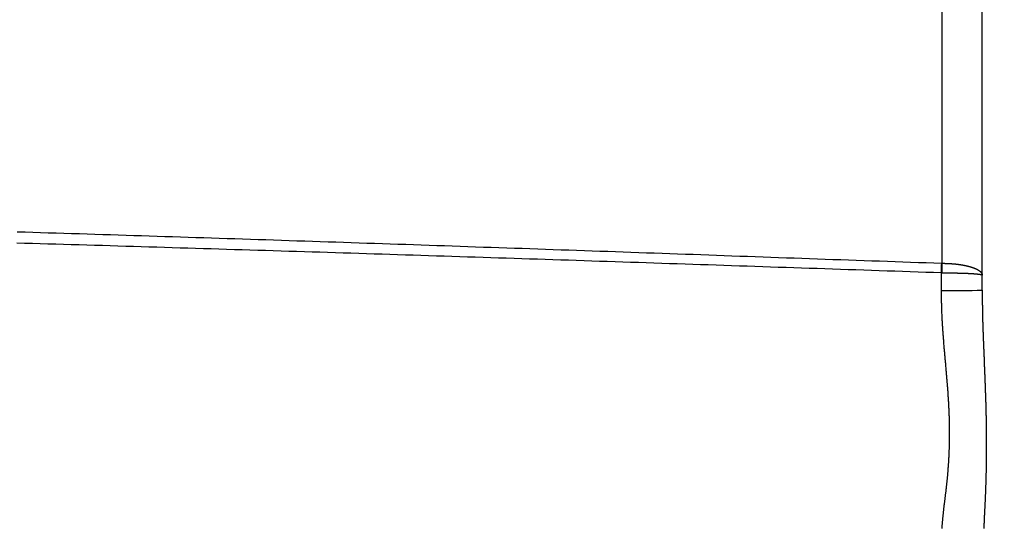
# Model space of a CAD drawing. Units: inches. Extents: x 254 to 628, y 51 to 334.
# Drawn here: x 346 to 370, y 169 to 182 of the extents above; entities that cross this region are included whole.
import ezdxf

# ---------------------------------------------------------------- set-up
doc = ezdxf.new("R2010")
doc.units = ezdxf.units.IN
doc.header["$MEASUREMENT"] = 0
doc.styles.get("Standard").update_dxf_attribs({"font": 'arial_0.ttf'})
doc.dimstyles.new('tt', dxfattribs={"dimscale": 1.5, "dimtxt": 3.5, "dimasz": 2.5, "dimexe": 1.5, "dimexo": 1, "dimgap": 0.5, "dimtad": 1, "dimdec": 0, "dimzin": 0, "dimdsep": 46, "dimtxsty": 'Standard', "dimcen": 2.5, "dimadec": 0, "dimazin": 0, "dimtfac": 1, "dimtdec": 0, "dimtmove": 1, "dimatfit": 0, "dimfxl": 0, "dimtolj": 1, "dimtzin": 0, "dimarcsym": 0})

# ---------------------------------------------------------------- blocks, each defined once
blk = doc.blocks.new('*D12')
at = {"color": 0, "lineweight": -2, "transparency": 16777216}
for p, q in [((452.561, 179.998), (452.561, 116.426)), ((369.361, 149.44), (369.361, 116.426)), ((373.111, 118.676), (448.811, 118.676))]:
    blk.add_line(p, q, dxfattribs=at)
at = {"color": 0, "transparency": 16777216}
for points in [[(373.111, 119.301), (373.111, 118.051), (369.361, 118.676)], [(448.811, 119.301), (448.811, 118.051), (452.561, 118.676)]]:
    blk.add_solid(points, dxfattribs=at)
at = {"layer": 'Defpoints', "color": 0, "transparency": 16777216}
for p in [(452.561, 181.498), (369.361, 150.94), (452.561, 118.676)]:
    blk.add_point(p, dxfattribs=at)
at = {"color": 0, "transparency": 16777216, "insert": (410.961, 122.108), "char_height": 5.25, "attachment_point": 5}
blk.add_mtext('\\A1;83', dxfattribs=at)
blk = doc.blocks.new('*D14')
at = {"color": 0, "lineweight": -2, "transparency": 16777216}
for p, q in [((452.561, 179.998), (452.561, 98.266)), ((308.361, 157.213), (308.361, 98.266)), ((448.811, 100.516), (312.111, 100.516))]:
    blk.add_line(p, q, dxfattribs=at)
at = {"color": 0, "transparency": 16777216}
for points in [[(312.111, 101.141), (312.111, 99.891), (308.361, 100.516)], [(448.811, 101.141), (448.811, 99.891), (452.561, 100.516)]]:
    blk.add_solid(points, dxfattribs=at)
at = {"layer": 'Defpoints', "color": 0, "transparency": 16777216}
for p in [(452.561, 181.498), (308.361, 158.713), (308.361, 100.516)]:
    blk.add_point(p, dxfattribs=at)
at = {"color": 0, "transparency": 16777216, "insert": (380.461, 103.901), "char_height": 5.25, "attachment_point": 5}
blk.add_mtext('\\A1;144', dxfattribs=at)

msp = doc.modelspace()

# ---------------------------------------------------------------- linework, layer by layer
for p, q in [((369.361, 175.269), (369.361, 209.158)), ((368.378, 175.928), (368.378, 208.499)), ((368.37, 175.928), (368.378, 175.928)), ((368.361, 175.262), (368.361, 175.692)), ((368.361, 175.692), (368.378, 175.692))]:
    msp.add_line(p, q)
for points in [[(345.722, 176.7, 0), (345.912, 176.694, 0), (346.102, 176.688, 0), (346.293, 176.682, 0), (346.483, 176.676, 0), (346.673, 176.67, 0), (346.864, 176.664, 0), (347.054, 176.658, 0), (347.244, 176.652, 0), (347.435, 176.646, 0), (347.625, 176.64, 0), (347.815, 176.634, 0), (348.006, 176.628, 0), (348.196, 176.622, 0), (348.386, 176.616, 0), (348.577, 176.61, 0), (348.767, 176.603, 0), (348.957, 176.597, 0), (349.148, 176.591, 0), (349.338, 176.585, 0), (349.528, 176.579, 0), (349.719, 176.573, 0), (349.909, 176.567, 0), (350.099, 176.561, 0), (350.29, 176.555, 0), (350.48, 176.548, 0), (350.67, 176.542, 0), (350.861, 176.536, 0), (351.051, 176.53, 0), (351.241, 176.524, 0), (351.432, 176.517, 0), (351.622, 176.511, 0), (351.812, 176.505, 0), (352.003, 176.499, 0), (352.193, 176.492, 0), (352.383, 176.486, 0), (352.574, 176.48, 0), (352.764, 176.474, 0), (352.954, 176.467, 0), (353.145, 176.461, 0), (353.335, 176.455, 0), (353.525, 176.448, 0), (353.716, 176.442, 0), (353.906, 176.436, 0), (354.096, 176.429, 0), (354.286, 176.423, 0), (354.477, 176.416, 0), (354.667, 176.41, 0), (354.857, 176.403, 0), (355.048, 176.397, 0), (355.238, 176.391, 0), (355.428, 176.384, 0), (355.619, 176.378, 0), (355.809, 176.371, 0), (355.999, 176.365, 0), (356.19, 176.358, 0), (356.38, 176.352, 0), (356.57, 176.345, 0), (356.761, 176.339, 0), (356.951, 176.332, 0), (357.141, 176.325, 0), (357.332, 176.319, 0), (357.522, 176.312, 0), (357.712, 176.306, 0), (357.902, 176.299, 0), (358.093, 176.293, 0), (358.283, 176.286, 0), (358.473, 176.279, 0), (358.664, 176.273, 0), (358.854, 176.266, 0), (359.044, 176.259, 0), (359.235, 176.253, 0), (359.425, 176.246, 0), (359.615, 176.24, 0), (359.806, 176.233, 0), (359.996, 176.226, 0), (360.186, 176.22, 0), (360.377, 176.213, 0), (360.567, 176.206, 0), (360.757, 176.199, 0), (360.947, 176.193, 0), (361.138, 176.186, 0), (361.328, 176.179, 0), (361.518, 176.173, 0), (361.709, 176.166, 0), (361.899, 176.159, 0), (362.089, 176.152, 0), (362.28, 176.146, 0), (362.47, 176.139, 0), (362.66, 176.132, 0), (362.851, 176.125, 0), (363.041, 176.119, 0), (363.231, 176.112, 0), (363.421, 176.105, 0), (363.612, 176.098, 0), (363.802, 176.091, 0), (363.992, 176.085, 0), (364.183, 176.078, 0), (364.373, 176.071, 0), (364.563, 176.064, 0), (364.754, 176.057, 0), (364.944, 176.051, 0), (365.134, 176.044, 0), (365.325, 176.037, 0), (365.515, 176.03, 0), (365.705, 176.023, 0), (365.895, 176.017, 0), (366.086, 176.01, 0), (366.276, 176.003, 0), (366.466, 175.996, 0), (366.657, 175.989, 0), (366.847, 175.983, 0), (367.037, 175.976, 0), (367.228, 175.969, 0), (367.418, 175.962, 0), (367.608, 175.955, 0), (367.799, 175.948, 0), (367.989, 175.942, 0), (368.179, 175.935, 0), (368.369, 175.928, 0)], [(368.361, 175.692, 0), (368.17, 175.699, 0), (367.98, 175.705, 0), (367.79, 175.712, 0), (367.599, 175.718, 0), (367.409, 175.725, 0), (367.219, 175.731, 0), (367.029, 175.737, 0), (366.838, 175.744, 0), (366.648, 175.75, 0), (366.458, 175.757, 0), (366.267, 175.763, 0), (366.077, 175.77, 0), (365.887, 175.776, 0), (365.696, 175.782, 0), (365.506, 175.789, 0), (365.316, 175.795, 0), (365.125, 175.802, 0), (364.935, 175.808, 0), (364.745, 175.815, 0), (364.555, 175.821, 0), (364.364, 175.827, 0), (364.174, 175.834, 0), (363.984, 175.84, 0), (363.793, 175.847, 0), (363.603, 175.853, 0), (363.413, 175.859, 0), (363.222, 175.866, 0), (363.032, 175.872, 0), (362.842, 175.878, 0), (362.651, 175.885, 0), (362.461, 175.891, 0), (362.271, 175.898, 0), (362.081, 175.904, 0), (361.89, 175.91, 0), (361.7, 175.917, 0), (361.51, 175.923, 0), (361.319, 175.929, 0), (361.129, 175.936, 0), (360.939, 175.942, 0), (360.748, 175.948, 0), (360.558, 175.955, 0), (360.368, 175.961, 0), (360.177, 175.967, 0), (359.987, 175.974, 0), (359.797, 175.98, 0), (359.607, 175.986, 0), (359.416, 175.992, 0), (359.226, 175.999, 0), (359.036, 176.005, 0), (358.845, 176.011, 0), (358.655, 176.017, 0), (358.465, 176.024, 0), (358.274, 176.03, 0), (358.084, 176.036, 0), (357.894, 176.042, 0), (357.703, 176.049, 0), (357.513, 176.055, 0), (357.323, 176.061, 0), (357.132, 176.067, 0), (356.942, 176.073, 0), (356.752, 176.08, 0), (356.561, 176.086, 0), (356.371, 176.092, 0), (356.181, 176.098, 0), (355.991, 176.104, 0), (355.8, 176.11, 0), (355.61, 176.116, 0), (355.42, 176.122, 0), (355.229, 176.129, 0), (355.039, 176.135, 0), (354.849, 176.141, 0), (354.658, 176.147, 0), (354.468, 176.153, 0), (354.278, 176.159, 0), (354.087, 176.165, 0), (353.897, 176.171, 0), (353.707, 176.177, 0), (353.516, 176.183, 0), (353.326, 176.189, 0), (353.136, 176.195, 0), (352.945, 176.201, 0), (352.755, 176.207, 0), (352.565, 176.213, 0), (352.374, 176.219, 0), (352.184, 176.225, 0), (351.994, 176.23, 0), (351.803, 176.236, 0), (351.613, 176.242, 0), (351.423, 176.248, 0), (351.233, 176.254, 0), (351.042, 176.26, 0), (350.852, 176.266, 0), (350.662, 176.271, 0), (350.471, 176.277, 0), (350.281, 176.283, 0), (350.091, 176.289, 0), (349.9, 176.295, 0), (349.71, 176.3, 0), (349.52, 176.306, 0), (349.329, 176.312, 0), (349.139, 176.318, 0), (348.949, 176.323, 0), (348.758, 176.329, 0), (348.568, 176.335, 0), (348.378, 176.341, 0), (348.187, 176.346, 0), (347.997, 176.352, 0), (347.807, 176.358, 0), (347.616, 176.363, 0), (347.426, 176.369, 0), (347.236, 176.375, 0), (347.045, 176.38, 0), (346.855, 176.386, 0), (346.665, 176.392, 0), (346.474, 176.397, 0), (346.284, 176.403, 0), (346.094, 176.409, 0), (345.903, 176.414, 0), (345.713, 176.42, 0)], [(368.378, 175.928, 0), (368.384, 175.928, 0), (368.389, 175.927, 0), (368.394, 175.927, 0), (368.4, 175.927, 0), (368.405, 175.927, 0), (368.411, 175.927, 0), (368.416, 175.926, 0), (368.422, 175.926, 0), (368.427, 175.926, 0), (368.432, 175.926, 0), (368.438, 175.926, 0), (368.443, 175.926, 0), (368.449, 175.925, 0), (368.454, 175.925, 0), (368.459, 175.925, 0), (368.465, 175.925, 0), (368.47, 175.925, 0), (368.476, 175.924, 0), (368.481, 175.924, 0), (368.486, 175.924, 0), (368.492, 175.924, 0), (368.497, 175.923, 0), (368.503, 175.923, 0), (368.508, 175.923, 0), (368.513, 175.923, 0), (368.519, 175.923, 0), (368.524, 175.922, 0), (368.529, 175.922, 0), (368.535, 175.922, 0), (368.54, 175.922, 0), (368.545, 175.921, 0), (368.551, 175.921, 0), (368.556, 175.921, 0), (368.561, 175.92, 0), (368.567, 175.92, 0), (368.572, 175.92, 0), (368.577, 175.92, 0), (368.583, 175.919, 0), (368.588, 175.919, 0), (368.593, 175.919, 0), (368.599, 175.918, 0), (368.604, 175.918, 0), (368.609, 175.918, 0), (368.614, 175.917, 0), (368.62, 175.917, 0), (368.625, 175.917, 0), (368.63, 175.916, 0), (368.635, 175.916, 0), (368.641, 175.916, 0), (368.646, 175.915, 0), (368.651, 175.915, 0), (368.656, 175.914, 0), (368.661, 175.914, 0), (368.667, 175.913, 0), (368.672, 175.913, 0), (368.677, 175.913, 0), (368.682, 175.912, 0), (368.687, 175.912, 0), (368.692, 175.911, 0), (368.697, 175.911, 0), (368.703, 175.91, 0), (368.708, 175.91, 0), (368.713, 175.909, 0), (368.718, 175.909, 0), (368.723, 175.908, 0), (368.728, 175.908, 0), (368.733, 175.907, 0), (368.738, 175.906, 0), (368.743, 175.906, 0), (368.748, 175.905, 0), (368.753, 175.905, 0), (368.758, 175.904, 0), (368.763, 175.904, 0), (368.768, 175.903, 0), (368.773, 175.902, 0), (368.778, 175.902, 0), (368.783, 175.901, 0), (368.788, 175.9, 0), (368.793, 175.9, 0), (368.797, 175.899, 0), (368.802, 175.898, 0), (368.807, 175.898, 0), (368.812, 175.897, 0), (368.817, 175.896, 0), (368.822, 175.895, 0), (368.827, 175.895, 0), (368.831, 175.894, 0), (368.836, 175.893, 0), (368.841, 175.892, 0), (368.846, 175.892, 0), (368.85, 175.891, 0), (368.855, 175.89, 0), (368.86, 175.889, 0), (368.864, 175.888, 0), (368.869, 175.888, 0), (368.874, 175.887, 0), (368.878, 175.886, 0), (368.883, 175.885, 0), (368.888, 175.884, 0), (368.892, 175.883, 0), (368.897, 175.883, 0), (368.901, 175.882, 0), (368.906, 175.881, 0), (368.911, 175.88, 0), (368.915, 175.879, 0), (368.92, 175.878, 0), (368.924, 175.877, 0), (368.929, 175.876, 0), (368.933, 175.876, 0), (368.937, 175.875, 0), (368.942, 175.874, 0), (368.946, 175.873, 0), (368.951, 175.872, 0), (368.955, 175.871, 0), (368.959, 175.87, 0), (368.964, 175.869, 0), (368.968, 175.868, 0), (368.972, 175.867, 0), (368.977, 175.866, 0), (368.981, 175.865, 0), (368.985, 175.864, 0), (368.989, 175.863, 0), (368.993, 175.862, 0), (368.998, 175.861, 0), (369.002, 175.86, 0), (369.006, 175.859, 0), (369.01, 175.858, 0), (369.014, 175.857, 0), (369.018, 175.856, 0), (369.022, 175.855, 0), (369.026, 175.854, 0), (369.03, 175.853, 0), (369.034, 175.852, 0), (369.038, 175.851, 0), (369.042, 175.849, 0), (369.046, 175.848, 0), (369.05, 175.847, 0), (369.054, 175.846, 0), (369.058, 175.845, 0), (369.062, 175.844, 0), (369.066, 175.843, 0), (369.07, 175.842, 0), (369.073, 175.841, 0), (369.077, 175.84, 0), (369.081, 175.838, 0), (369.085, 175.837, 0), (369.088, 175.836, 0), (369.092, 175.835, 0), (369.096, 175.834, 0), (369.1, 175.833, 0), (369.103, 175.831, 0), (369.107, 175.83, 0), (369.11, 175.829, 0), (369.114, 175.828, 0), (369.117, 175.827, 0), (369.121, 175.826, 0), (369.125, 175.824, 0), (369.128, 175.823, 0), (369.131, 175.822, 0), (369.135, 175.821, 0), (369.138, 175.82, 0), (369.142, 175.818, 0), (369.145, 175.817, 0), (369.148, 175.816, 0), (369.152, 175.815, 0), (369.155, 175.813, 0), (369.158, 175.812, 0), (369.162, 175.811, 0), (369.165, 175.81, 0), (369.168, 175.808, 0), (369.171, 175.807, 0), (369.174, 175.806, 0), (369.177, 175.804, 0), (369.181, 175.803, 0), (369.184, 175.802, 0), (369.187, 175.801, 0), (369.19, 175.799, 0), (369.193, 175.798, 0), (369.196, 175.797, 0), (369.199, 175.795, 0), (369.202, 175.794, 0), (369.205, 175.793, 0), (369.207, 175.791, 0), (369.21, 175.79, 0), (369.213, 175.789, 0), (369.216, 175.787, 0), (369.219, 175.786, 0), (369.222, 175.785, 0), (369.224, 175.783, 0), (369.227, 175.782, 0), (369.23, 175.781, 0), (369.232, 175.779, 0), (369.235, 175.778, 0), (369.238, 175.776, 0), (369.24, 175.775, 0), (369.243, 175.774, 0), (369.245, 175.772, 0), (369.248, 175.771, 0), (369.25, 175.77, 0), (369.253, 175.768, 0), (369.255, 175.767, 0), (369.258, 175.765, 0), (369.26, 175.764, 0), (369.262, 175.762, 0), (369.265, 175.761, 0), (369.267, 175.76, 0), (369.269, 175.758, 0), (369.271, 175.757, 0), (369.274, 175.755, 0), (369.276, 175.754, 0), (369.278, 175.752, 0), (369.28, 175.751, 0), (369.282, 175.75, 0), (369.284, 175.748, 0), (369.286, 175.747, 0), (369.288, 175.745, 0), (369.29, 175.744, 0), (369.292, 175.742, 0), (369.294, 175.741, 0), (369.296, 175.739, 0), (369.298, 175.738, 0), (369.3, 175.736, 0), (369.302, 175.735, 0), (369.304, 175.733, 0), (369.305, 175.732, 0), (369.307, 175.73, 0), (369.309, 175.729, 0), (369.311, 175.727, 0), (369.312, 175.726, 0), (369.314, 175.724, 0), (369.316, 175.723, 0), (369.317, 175.721, 0), (369.319, 175.72, 0), (369.32, 175.718, 0), (369.322, 175.717, 0), (369.323, 175.715, 0), (369.325, 175.714, 0), (369.326, 175.712, 0), (369.328, 175.711, 0), (369.329, 175.709, 0), (369.33, 175.708, 0), (369.332, 175.706, 0), (369.333, 175.705, 0), (369.334, 175.703, 0), (369.335, 175.702, 0), (369.336, 175.7, 0), (369.338, 175.699, 0), (369.339, 175.697, 0), (369.34, 175.696, 0), (369.341, 175.694, 0), (369.342, 175.692, 0), (369.343, 175.691, 0), (369.344, 175.689, 0), (369.345, 175.688, 0), (369.346, 175.686, 0), (369.347, 175.685, 0), (369.348, 175.683, 0), (369.349, 175.682, 0), (369.349, 175.68, 0), (369.35, 175.679, 0), (369.351, 175.677, 0), (369.352, 175.675, 0), (369.352, 175.674, 0), (369.353, 175.672, 0), (369.354, 175.671, 0), (369.354, 175.669, 0), (369.355, 175.668, 0), (369.356, 175.666, 0), (369.356, 175.664, 0), (369.357, 175.663, 0), (369.357, 175.661, 0), (369.358, 175.66, 0), (369.358, 175.658, 0), (369.358, 175.657, 0), (369.359, 175.655, 0), (369.359, 175.654, 0), (369.359, 175.652, 0), (369.36, 175.65, 0), (369.36, 175.649, 0), (369.36, 175.647, 0), (369.36, 175.646, 0), (369.36, 175.644, 0), (369.361, 175.643, 0), (369.361, 175.641, 0), (369.361, 175.639, 0), (369.361, 175.638, 0), (369.361, 175.636, 0)], [(368.378, 175.692, 0), (368.384, 175.692, 0), (368.389, 175.692, 0), (368.394, 175.692, 0), (368.4, 175.692, 0), (368.405, 175.692, 0), (368.411, 175.692, 0), (368.416, 175.692, 0), (368.422, 175.692, 0), (368.427, 175.692, 0), (368.432, 175.692, 0), (368.438, 175.692, 0), (368.443, 175.692, 0), (368.449, 175.692, 0), (368.454, 175.692, 0), (368.459, 175.692, 0), (368.465, 175.692, 0), (368.47, 175.692, 0), (368.476, 175.692, 0), (368.481, 175.692, 0), (368.486, 175.692, 0), (368.492, 175.692, 0), (368.497, 175.692, 0), (368.503, 175.692, 0), (368.508, 175.691, 0), (368.513, 175.691, 0), (368.519, 175.691, 0), (368.524, 175.691, 0), (368.529, 175.691, 0), (368.535, 175.691, 0), (368.54, 175.691, 0), (368.545, 175.691, 0), (368.551, 175.691, 0), (368.556, 175.691, 0), (368.561, 175.691, 0), (368.567, 175.691, 0), (368.572, 175.691, 0), (368.577, 175.691, 0), (368.583, 175.691, 0), (368.588, 175.691, 0), (368.593, 175.691, 0), (368.599, 175.691, 0), (368.604, 175.691, 0), (368.609, 175.691, 0), (368.614, 175.691, 0), (368.62, 175.691, 0), (368.625, 175.69, 0), (368.63, 175.69, 0), (368.635, 175.69, 0), (368.641, 175.69, 0), (368.646, 175.69, 0), (368.651, 175.69, 0), (368.656, 175.69, 0), (368.661, 175.69, 0), (368.667, 175.69, 0), (368.672, 175.69, 0), (368.677, 175.69, 0), (368.682, 175.69, 0), (368.687, 175.69, 0), (368.692, 175.69, 0), (368.697, 175.69, 0), (368.702, 175.689, 0), (368.708, 175.689, 0), (368.713, 175.689, 0), (368.718, 175.689, 0), (368.723, 175.689, 0), (368.728, 175.689, 0), (368.733, 175.689, 0), (368.738, 175.689, 0), (368.743, 175.689, 0), (368.748, 175.689, 0), (368.753, 175.689, 0), (368.758, 175.688, 0), (368.763, 175.688, 0), (368.768, 175.688, 0), (368.773, 175.688, 0), (368.778, 175.688, 0), (368.783, 175.688, 0), (368.788, 175.688, 0), (368.793, 175.688, 0), (368.797, 175.688, 0), (368.802, 175.687, 0), (368.807, 175.687, 0), (368.812, 175.687, 0), (368.817, 175.687, 0), (368.822, 175.687, 0), (368.826, 175.687, 0), (368.831, 175.687, 0), (368.836, 175.687, 0), (368.841, 175.686, 0), (368.846, 175.686, 0), (368.85, 175.686, 0), (368.855, 175.686, 0), (368.86, 175.686, 0), (368.864, 175.686, 0), (368.869, 175.686, 0), (368.874, 175.686, 0), (368.878, 175.685, 0), (368.883, 175.685, 0), (368.888, 175.685, 0), (368.892, 175.685, 0), (368.897, 175.685, 0), (368.901, 175.685, 0), (368.906, 175.685, 0), (368.91, 175.684, 0), (368.915, 175.684, 0), (368.92, 175.684, 0), (368.924, 175.684, 0), (368.928, 175.684, 0), (368.933, 175.684, 0), (368.937, 175.683, 0), (368.942, 175.683, 0), (368.946, 175.683, 0), (368.951, 175.683, 0), (368.955, 175.683, 0), (368.959, 175.683, 0), (368.964, 175.683, 0), (368.968, 175.682, 0), (368.972, 175.682, 0), (368.977, 175.682, 0), (368.981, 175.682, 0), (368.985, 175.682, 0), (368.989, 175.681, 0), (368.993, 175.681, 0), (368.998, 175.681, 0), (369.002, 175.681, 0), (369.006, 175.681, 0), (369.01, 175.681, 0), (369.014, 175.68, 0), (369.018, 175.68, 0), (369.022, 175.68, 0), (369.026, 175.68, 0), (369.03, 175.68, 0), (369.034, 175.679, 0), (369.038, 175.679, 0), (369.042, 175.679, 0), (369.046, 175.679, 0), (369.05, 175.679, 0), (369.054, 175.679, 0), (369.058, 175.678, 0), (369.062, 175.678, 0), (369.066, 175.678, 0), (369.07, 175.678, 0), (369.073, 175.678, 0), (369.077, 175.677, 0), (369.081, 175.677, 0), (369.085, 175.677, 0), (369.088, 175.677, 0), (369.092, 175.677, 0), (369.096, 175.676, 0), (369.1, 175.676, 0), (369.103, 175.676, 0), (369.107, 175.676, 0), (369.11, 175.675, 0), (369.114, 175.675, 0), (369.117, 175.675, 0), (369.121, 175.675, 0), (369.125, 175.675, 0), (369.128, 175.674, 0), (369.131, 175.674, 0), (369.135, 175.674, 0), (369.138, 175.674, 0), (369.142, 175.673, 0), (369.145, 175.673, 0), (369.148, 175.673, 0), (369.152, 175.673, 0), (369.155, 175.673, 0), (369.158, 175.672, 0), (369.162, 175.672, 0), (369.165, 175.672, 0), (369.168, 175.672, 0), (369.171, 175.671, 0), (369.174, 175.671, 0), (369.177, 175.671, 0), (369.181, 175.671, 0), (369.184, 175.67, 0), (369.187, 175.67, 0), (369.19, 175.67, 0), (369.193, 175.67, 0), (369.196, 175.669, 0), (369.199, 175.669, 0), (369.202, 175.669, 0), (369.205, 175.669, 0), (369.207, 175.668, 0), (369.21, 175.668, 0), (369.213, 175.668, 0), (369.216, 175.668, 0), (369.219, 175.667, 0), (369.222, 175.667, 0), (369.224, 175.667, 0), (369.227, 175.667, 0), (369.23, 175.666, 0), (369.232, 175.666, 0), (369.235, 175.666, 0), (369.238, 175.666, 0), (369.24, 175.665, 0), (369.243, 175.665, 0), (369.245, 175.665, 0), (369.248, 175.664, 0), (369.25, 175.664, 0), (369.253, 175.664, 0), (369.255, 175.664, 0), (369.258, 175.663, 0), (369.26, 175.663, 0), (369.262, 175.663, 0), (369.265, 175.663, 0), (369.267, 175.662, 0), (369.269, 175.662, 0), (369.271, 175.662, 0), (369.274, 175.661, 0), (369.276, 175.661, 0), (369.278, 175.661, 0), (369.28, 175.661, 0), (369.282, 175.66, 0), (369.284, 175.66, 0), (369.286, 175.66, 0), (369.288, 175.659, 0), (369.29, 175.659, 0), (369.292, 175.659, 0), (369.294, 175.659, 0), (369.296, 175.658, 0), (369.298, 175.658, 0), (369.3, 175.658, 0), (369.302, 175.657, 0), (369.304, 175.657, 0), (369.305, 175.657, 0), (369.307, 175.656, 0), (369.309, 175.656, 0), (369.311, 175.656, 0), (369.312, 175.656, 0), (369.314, 175.655, 0), (369.316, 175.655, 0), (369.317, 175.655, 0), (369.319, 175.654, 0), (369.32, 175.654, 0), (369.322, 175.654, 0), (369.323, 175.653, 0), (369.325, 175.653, 0), (369.326, 175.653, 0), (369.328, 175.652, 0), (369.329, 175.652, 0), (369.33, 175.652, 0), (369.332, 175.651, 0), (369.333, 175.651, 0), (369.334, 175.651, 0), (369.335, 175.65, 0), (369.336, 175.65, 0), (369.338, 175.65, 0), (369.339, 175.65, 0), (369.34, 175.649, 0), (369.341, 175.649, 0), (369.342, 175.649, 0), (369.343, 175.648, 0), (369.344, 175.648, 0), (369.345, 175.648, 0), (369.346, 175.647, 0), (369.347, 175.647, 0), (369.348, 175.647, 0), (369.349, 175.646, 0), (369.349, 175.646, 0), (369.35, 175.646, 0), (369.351, 175.645, 0), (369.352, 175.645, 0), (369.352, 175.645, 0), (369.353, 175.644, 0), (369.354, 175.644, 0), (369.354, 175.644, 0), (369.355, 175.643, 0), (369.356, 175.643, 0), (369.356, 175.643, 0), (369.357, 175.642, 0), (369.357, 175.642, 0), (369.358, 175.642, 0), (369.358, 175.641, 0), (369.358, 175.641, 0), (369.359, 175.64, 0), (369.359, 175.64, 0), (369.359, 175.64, 0), (369.36, 175.639, 0), (369.36, 175.639, 0), (369.36, 175.639, 0), (369.36, 175.638, 0), (369.36, 175.638, 0), (369.361, 175.638, 0), (369.361, 175.637, 0), (369.361, 175.637, 0), (369.361, 175.637, 0), (369.361, 175.636, 0)], [(368.378, 169.437, 0), (368.379, 169.451, 0), (368.38, 169.466, 0), (368.381, 169.48, 0), (368.382, 169.494, 0), (368.383, 169.509, 0), (368.384, 169.523, 0), (368.385, 169.538, 0), (368.387, 169.553, 0), (368.388, 169.567, 0), (368.389, 169.582, 0), (368.39, 169.597, 0), (368.391, 169.612, 0), (368.393, 169.627, 0), (368.394, 169.642, 0), (368.395, 169.657, 0), (368.397, 169.672, 0), (368.398, 169.687, 0), (368.4, 169.702, 0), (368.401, 169.718, 0), (368.403, 169.733, 0), (368.404, 169.749, 0), (368.406, 169.764, 0), (368.407, 169.78, 0), (368.409, 169.796, 0), (368.411, 169.812, 0), (368.412, 169.828, 0), (368.414, 169.844, 0), (368.416, 169.86, 0), (368.418, 169.876, 0), (368.419, 169.892, 0), (368.421, 169.909, 0), (368.423, 169.925, 0), (368.425, 169.942, 0), (368.427, 169.958, 0), (368.429, 169.975, 0), (368.431, 169.992, 0), (368.433, 170.009, 0), (368.435, 170.026, 0), (368.437, 170.043, 0), (368.439, 170.06, 0), (368.442, 170.077, 0), (368.444, 170.094, 0), (368.446, 170.112, 0), (368.448, 170.129, 0), (368.45, 170.147, 0), (368.452, 170.164, 0), (368.454, 170.182, 0), (368.457, 170.2, 0), (368.459, 170.218, 0), (368.461, 170.235, 0), (368.463, 170.253, 0), (368.465, 170.271, 0), (368.468, 170.29, 0), (368.47, 170.308, 0), (368.472, 170.326, 0), (368.474, 170.344, 0), (368.476, 170.363, 0), (368.479, 170.381, 0), (368.481, 170.4, 0), (368.483, 170.418, 0), (368.485, 170.437, 0), (368.487, 170.456, 0), (368.489, 170.475, 0), (368.491, 170.493, 0), (368.493, 170.512, 0), (368.496, 170.531, 0), (368.498, 170.55, 0), (368.5, 170.569, 0), (368.502, 170.589, 0), (368.504, 170.608, 0), (368.506, 170.627, 0), (368.507, 170.646, 0), (368.509, 170.666, 0), (368.511, 170.685, 0), (368.513, 170.705, 0), (368.515, 170.724, 0), (368.517, 170.744, 0), (368.518, 170.763, 0), (368.52, 170.783, 0), (368.522, 170.803, 0), (368.524, 170.823, 0), (368.525, 170.843, 0), (368.527, 170.863, 0), (368.528, 170.883, 0), (368.53, 170.903, 0), (368.531, 170.923, 0), (368.533, 170.943, 0), (368.534, 170.963, 0), (368.536, 170.983, 0), (368.537, 171.004, 0), (368.538, 171.024, 0), (368.54, 171.044, 0), (368.541, 171.065, 0), (368.542, 171.086, 0), (368.544, 171.106, 0), (368.545, 171.127, 0), (368.546, 171.147, 0), (368.547, 171.168, 0), (368.548, 171.189, 0), (368.549, 171.21, 0), (368.55, 171.231, 0), (368.551, 171.252, 0), (368.552, 171.273, 0), (368.553, 171.294, 0), (368.554, 171.315, 0), (368.555, 171.336, 0), (368.555, 171.357, 0), (368.556, 171.379, 0), (368.557, 171.4, 0), (368.557, 171.421, 0), (368.558, 171.443, 0), (368.559, 171.464, 0), (368.559, 171.486, 0), (368.56, 171.507, 0), (368.56, 171.529, 0), (368.561, 171.551, 0), (368.561, 171.572, 0), (368.561, 171.594, 0), (368.562, 171.616, 0), (368.562, 171.638, 0), (368.562, 171.66, 0), (368.562, 171.682, 0), (368.562, 171.704, 0), (368.562, 171.726, 0), (368.562, 171.748, 0), (368.562, 171.77, 0), (368.562, 171.792, 0), (368.562, 171.815, 0), (368.562, 171.837, 0), (368.562, 171.859, 0), (368.562, 171.882, 0), (368.562, 171.904, 0), (368.561, 171.927, 0), (368.561, 171.949, 0), (368.561, 171.972, 0), (368.56, 171.994, 0), (368.56, 172.017, 0), (368.559, 172.04, 0), (368.559, 172.063, 0), (368.558, 172.085, 0), (368.558, 172.108, 0), (368.557, 172.131, 0), (368.556, 172.154, 0), (368.556, 172.177, 0), (368.555, 172.2, 0), (368.554, 172.223, 0), (368.553, 172.246, 0), (368.552, 172.269, 0), (368.551, 172.292, 0), (368.55, 172.316, 0), (368.549, 172.339, 0), (368.548, 172.362, 0), (368.547, 172.385, 0), (368.546, 172.409, 0), (368.545, 172.432, 0), (368.544, 172.456, 0), (368.543, 172.479, 0), (368.541, 172.503, 0), (368.54, 172.526, 0), (368.539, 172.55, 0), (368.537, 172.573, 0), (368.536, 172.597, 0), (368.534, 172.621, 0), (368.533, 172.645, 0), (368.531, 172.668, 0), (368.53, 172.692, 0), (368.528, 172.716, 0), (368.526, 172.74, 0), (368.525, 172.764, 0), (368.523, 172.788, 0), (368.521, 172.812, 0), (368.519, 172.836, 0), (368.517, 172.86, 0), (368.516, 172.884, 0), (368.514, 172.908, 0), (368.512, 172.932, 0), (368.51, 172.956, 0), (368.508, 172.98, 0), (368.506, 173.004, 0), (368.504, 173.029, 0), (368.502, 173.053, 0), (368.5, 173.077, 0), (368.498, 173.102, 0), (368.496, 173.126, 0), (368.494, 173.15, 0), (368.492, 173.175, 0), (368.49, 173.199, 0), (368.487, 173.224, 0), (368.485, 173.248, 0), (368.483, 173.273, 0), (368.481, 173.297, 0), (368.479, 173.322, 0), (368.477, 173.346, 0), (368.474, 173.371, 0), (368.472, 173.396, 0), (368.47, 173.42, 0), (368.468, 173.445, 0), (368.466, 173.47, 0), (368.463, 173.494, 0), (368.461, 173.519, 0), (368.459, 173.544, 0), (368.457, 173.569, 0), (368.455, 173.594, 0), (368.452, 173.618, 0), (368.45, 173.643, 0), (368.448, 173.668, 0), (368.446, 173.693, 0), (368.444, 173.718, 0), (368.442, 173.743, 0), (368.439, 173.768, 0), (368.437, 173.793, 0), (368.435, 173.818, 0), (368.433, 173.843, 0), (368.431, 173.868, 0), (368.429, 173.893, 0), (368.427, 173.918, 0), (368.425, 173.943, 0), (368.423, 173.968, 0), (368.421, 173.993, 0), (368.419, 174.019, 0), (368.417, 174.044, 0), (368.415, 174.069, 0), (368.413, 174.094, 0), (368.411, 174.119, 0), (368.409, 174.144, 0), (368.407, 174.17, 0), (368.405, 174.195, 0), (368.403, 174.22, 0), (368.402, 174.245, 0), (368.4, 174.271, 0), (368.398, 174.296, 0), (368.396, 174.321, 0), (368.395, 174.347, 0), (368.393, 174.372, 0), (368.392, 174.397, 0), (368.39, 174.422, 0), (368.388, 174.448, 0), (368.387, 174.473, 0), (368.386, 174.499, 0), (368.384, 174.524, 0), (368.383, 174.549, 0), (368.381, 174.575, 0), (368.38, 174.6, 0), (368.379, 174.625, 0), (368.378, 174.651, 0), (368.377, 174.676, 0), (368.376, 174.702, 0), (368.375, 174.727, 0), (368.374, 174.753, 0), (368.373, 174.778, 0), (368.372, 174.803, 0), (368.371, 174.829, 0), (368.37, 174.854, 0), (368.369, 174.88, 0), (368.369, 174.905, 0), (368.368, 174.931, 0), (368.367, 174.956, 0), (368.367, 174.982, 0), (368.366, 175.007, 0), (368.365, 175.032, 0), (368.365, 175.058, 0), (368.364, 175.083, 0), (368.364, 175.109, 0), (368.363, 175.134, 0), (368.363, 175.16, 0), (368.362, 175.185, 0), (368.362, 175.211, 0), (368.361, 175.236, 0), (368.361, 175.262, 0)], [(369.361, 175.269, 0), (369.361, 175.244, 0), (369.361, 175.219, 0), (369.361, 175.194, 0), (369.362, 175.169, 0), (369.362, 175.144, 0), (369.362, 175.119, 0), (369.362, 175.094, 0), (369.363, 175.07, 0), (369.363, 175.045, 0), (369.363, 175.02, 0), (369.363, 174.995, 0), (369.364, 174.97, 0), (369.364, 174.945, 0), (369.364, 174.921, 0), (369.365, 174.896, 0), (369.365, 174.871, 0), (369.365, 174.846, 0), (369.366, 174.821, 0), (369.366, 174.797, 0), (369.366, 174.772, 0), (369.367, 174.747, 0), (369.367, 174.722, 0), (369.368, 174.698, 0), (369.368, 174.673, 0), (369.369, 174.648, 0), (369.369, 174.624, 0), (369.37, 174.599, 0), (369.371, 174.574, 0), (369.371, 174.55, 0), (369.372, 174.525, 0), (369.372, 174.5, 0), (369.373, 174.476, 0), (369.374, 174.451, 0), (369.375, 174.427, 0), (369.375, 174.402, 0), (369.376, 174.378, 0), (369.377, 174.353, 0), (369.378, 174.329, 0), (369.378, 174.304, 0), (369.379, 174.28, 0), (369.38, 174.255, 0), (369.381, 174.231, 0), (369.382, 174.207, 0), (369.383, 174.182, 0), (369.383, 174.158, 0), (369.384, 174.133, 0), (369.385, 174.109, 0), (369.386, 174.085, 0), (369.387, 174.06, 0), (369.388, 174.036, 0), (369.389, 174.012, 0), (369.39, 173.988, 0), (369.391, 173.963, 0), (369.392, 173.939, 0), (369.393, 173.915, 0), (369.394, 173.891, 0), (369.395, 173.866, 0), (369.396, 173.842, 0), (369.397, 173.818, 0), (369.398, 173.794, 0), (369.399, 173.77, 0), (369.4, 173.746, 0), (369.401, 173.722, 0), (369.402, 173.698, 0), (369.403, 173.674, 0), (369.404, 173.65, 0), (369.405, 173.626, 0), (369.405, 173.602, 0), (369.406, 173.578, 0), (369.407, 173.554, 0), (369.408, 173.53, 0), (369.409, 173.506, 0), (369.41, 173.482, 0), (369.411, 173.458, 0), (369.412, 173.434, 0), (369.413, 173.41, 0), (369.414, 173.386, 0), (369.415, 173.362, 0), (369.416, 173.339, 0), (369.417, 173.315, 0), (369.418, 173.291, 0), (369.419, 173.267, 0), (369.42, 173.243, 0), (369.421, 173.22, 0), (369.422, 173.196, 0), (369.423, 173.172, 0), (369.424, 173.149, 0), (369.425, 173.125, 0), (369.426, 173.101, 0), (369.427, 173.078, 0), (369.427, 173.054, 0), (369.428, 173.031, 0), (369.429, 173.007, 0), (369.43, 172.983, 0), (369.431, 172.96, 0), (369.432, 172.936, 0), (369.433, 172.913, 0), (369.433, 172.889, 0), (369.434, 172.866, 0), (369.435, 172.842, 0), (369.436, 172.819, 0), (369.437, 172.796, 0), (369.437, 172.772, 0), (369.438, 172.749, 0), (369.439, 172.726, 0), (369.44, 172.702, 0), (369.441, 172.679, 0), (369.441, 172.656, 0), (369.442, 172.632, 0), (369.443, 172.609, 0), (369.443, 172.586, 0), (369.444, 172.563, 0), (369.445, 172.54, 0), (369.446, 172.516, 0), (369.446, 172.493, 0), (369.447, 172.47, 0), (369.447, 172.447, 0), (369.448, 172.424, 0), (369.449, 172.401, 0), (369.449, 172.378, 0), (369.45, 172.355, 0), (369.45, 172.332, 0), (369.451, 172.309, 0), (369.452, 172.286, 0), (369.452, 172.263, 0), (369.453, 172.24, 0), (369.453, 172.217, 0), (369.454, 172.194, 0), (369.454, 172.171, 0), (369.455, 172.148, 0), (369.455, 172.126, 0), (369.455, 172.103, 0), (369.456, 172.08, 0), (369.456, 172.057, 0), (369.457, 172.035, 0), (369.457, 172.012, 0), (369.457, 171.989, 0), (369.458, 171.967, 0), (369.458, 171.944, 0), (369.458, 171.921, 0), (369.459, 171.899, 0), (369.459, 171.876, 0), (369.459, 171.854, 0), (369.459, 171.831, 0), (369.46, 171.809, 0), (369.46, 171.786, 0), (369.46, 171.764, 0), (369.46, 171.741, 0), (369.46, 171.719, 0), (369.461, 171.696, 0), (369.461, 171.674, 0), (369.461, 171.652, 0), (369.461, 171.629, 0), (369.461, 171.607, 0), (369.461, 171.585, 0), (369.461, 171.563, 0), (369.461, 171.54, 0), (369.461, 171.518, 0), (369.461, 171.496, 0), (369.461, 171.474, 0), (369.461, 171.452, 0), (369.461, 171.43, 0), (369.461, 171.408, 0), (369.461, 171.386, 0), (369.461, 171.364, 0), (369.461, 171.342, 0), (369.461, 171.32, 0), (369.461, 171.298, 0), (369.461, 171.276, 0), (369.461, 171.254, 0), (369.461, 171.232, 0), (369.46, 171.21, 0), (369.46, 171.188, 0), (369.46, 171.167, 0), (369.46, 171.145, 0), (369.459, 171.123, 0), (369.459, 171.101, 0), (369.459, 171.08, 0), (369.459, 171.058, 0), (369.458, 171.036, 0), (369.458, 171.015, 0), (369.458, 170.993, 0), (369.457, 170.972, 0), (369.457, 170.95, 0), (369.456, 170.929, 0), (369.456, 170.907, 0), (369.456, 170.886, 0), (369.455, 170.864, 0), (369.455, 170.843, 0), (369.454, 170.821, 0), (369.454, 170.8, 0), (369.453, 170.779, 0), (369.453, 170.758, 0), (369.452, 170.736, 0), (369.452, 170.715, 0), (369.451, 170.694, 0), (369.451, 170.673, 0), (369.45, 170.651, 0), (369.449, 170.63, 0), (369.449, 170.609, 0), (369.448, 170.588, 0), (369.448, 170.567, 0), (369.447, 170.546, 0), (369.446, 170.525, 0), (369.446, 170.504, 0), (369.445, 170.483, 0), (369.444, 170.462, 0), (369.444, 170.441, 0), (369.443, 170.42, 0), (369.442, 170.4, 0), (369.441, 170.379, 0), (369.441, 170.358, 0), (369.44, 170.337, 0), (369.439, 170.317, 0), (369.438, 170.296, 0), (369.438, 170.275, 0), (369.437, 170.255, 0), (369.436, 170.234, 0), (369.435, 170.213, 0), (369.434, 170.193, 0), (369.433, 170.172, 0), (369.432, 170.152, 0), (369.432, 170.131, 0), (369.431, 170.111, 0), (369.43, 170.09, 0), (369.429, 170.07, 0), (369.428, 170.05, 0), (369.427, 170.029, 0), (369.426, 170.009, 0), (369.425, 169.989, 0), (369.424, 169.968, 0), (369.423, 169.948, 0), (369.422, 169.928, 0), (369.421, 169.908, 0), (369.42, 169.888, 0), (369.419, 169.867, 0), (369.418, 169.847, 0), (369.417, 169.827, 0), (369.416, 169.807, 0), (369.415, 169.787, 0), (369.414, 169.767, 0), (369.413, 169.748, 0), (369.412, 169.728, 0), (369.411, 169.708, 0), (369.41, 169.688, 0), (369.41, 169.668, 0), (369.409, 169.649, 0), (369.408, 169.629, 0), (369.407, 169.609, 0), (369.406, 169.59, 0), (369.405, 169.57, 0), (369.404, 169.55, 0), (369.403, 169.531, 0), (369.402, 169.511, 0), (369.401, 169.492, 0), (369.4, 169.473, 0), (369.399, 169.453, 0), (369.398, 169.434, 0)]]:
    msp.add_polyline3d(points)
for centre, radius, start, end in [((192.531, 182.327), 175.955, 357.83909, 357.91583), ((342.059, 175.81), 26.32, 359.7437, 0.2563), ((368.611, 211.382), 36.121, 269.6035, 271.1898)]:
    msp.add_arc(centre, radius, start, end)

# ---------------------------------------------------------------- dimensions: what is measured, and where the dimension line sits
for base, p1, p2, picture, middle in [((308.361, 100.516), (452.561, 181.498), (308.361, 158.713), '*D14', (380.461, 103.901)), ((452.561, 118.676), (369.361, 150.94), (452.561, 181.498), '*D12', (410.961, 122.108))]:
    dim = msp.add_linear_dim(base=base, p1=p1, p2=p2, dimstyle='tt')
    dim.commit()
    dim.dimension.update_dxf_attribs({"geometry": picture, "text_midpoint": middle})

doc.saveas('drawing.dxf')
